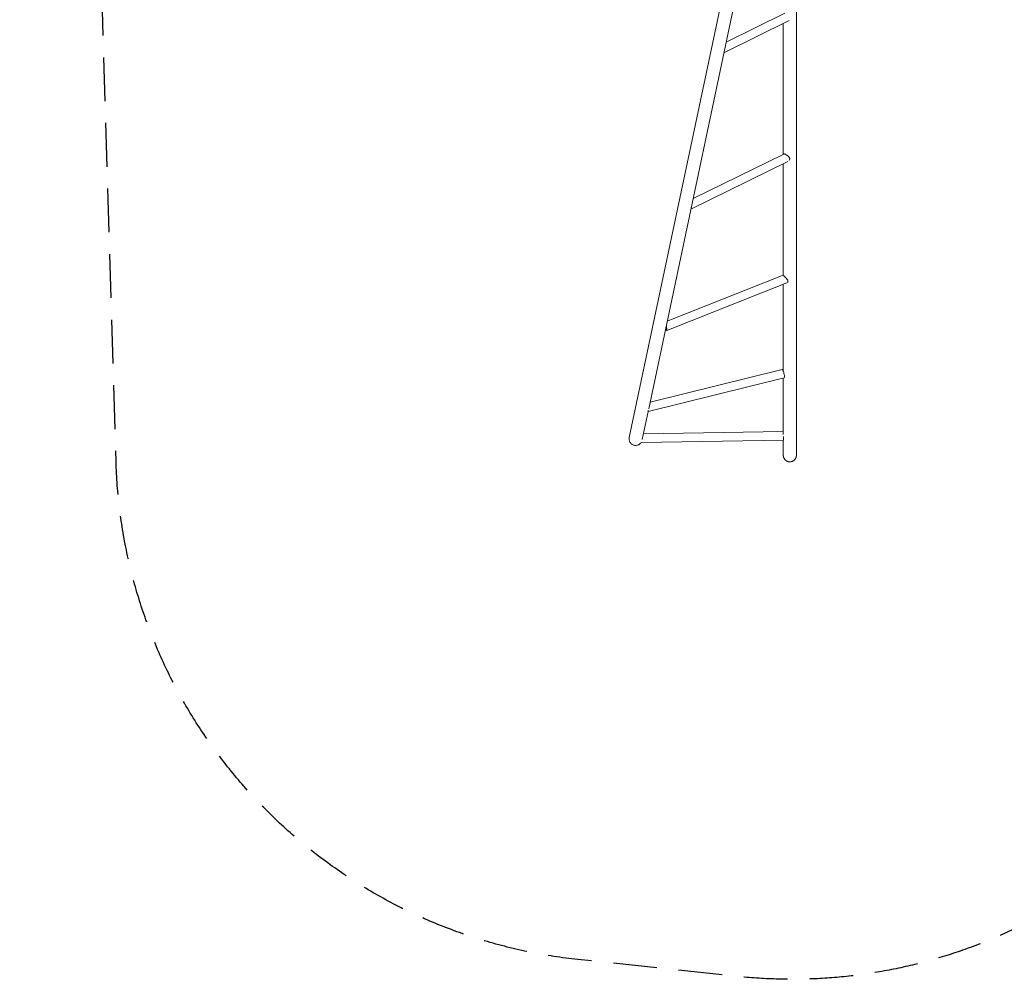
# Model space of a CAD drawing. Units: millimetres. Extents: x -4255 to 5809, y -4233 to 5021.
# Drawn here: x -4255 to -1397, y -4233 to -1446 of the extents above; entities that cross this region are included whole.
import ezdxf

# ---------------------------------------------------------------- set-up
doc = ezdxf.new("R2010")
doc.units = ezdxf.units.MM
doc.header["$LTSCALE"] = 20
doc.linetypes.add('HIDDEN', pattern=[9.525, 6.35, -3.175])
doc.layers.add('2d', color=230, linetype='Continuous')
doc.layers.add('EN-SafetyZone', color=93, linetype='HIDDEN')

msp = doc.modelspace()

# ---------------------------------------------------------------- linework, layer by layer
at = {"layer": '2d', "lineweight": 0}
for p, q in [((-2485.3, -2659.6), (-2102.5, -845.3)), ((-2428.9, -2576.5), (-2072.9, -889.4)), ((-2000.2, -2711.1), (-2000.2, -976.2)), ((-2204.2, -1511.4), (-2033.4, -1427.1)), ((-2210.8, -1542.5), (-2021.5, -1449.1)), ((-2038.2, -1457.4), (-2038.2, -1837.1)), ((-2300, -1965.7), (-2036.9, -1836.5)), ((-2306.4, -1996.6), (-2024.6, -1858.3)), ((-2038.2, -1865), (-2038.2, -2188.1)), ((-2306.4, -1996.6), (-2306.4, -1996.6)), ((-2038.5, -2187.9), (-2375.2, -2321.9)), ((-2027.8, -2210.6), (-2376.5, -2349.3)), ((-2038.2, -2214.7), (-2038.2, -2467.5)), ((-2376.5, -2349.3), (-2376.5, -2349.3)), ((-2424.7, -2556.5), (-2041.4, -2462.4)), ((-2430.8, -2583.7), (-2035.5, -2486.7)), ((-2038.2, -2487.3), (-2038.2, -2650.6)), ((-2447.7, -2665.3), (-2430.4, -2583.7)), ((-2444.2, -2649), (-2038.2, -2642.2)), ((-2451.2, -2674.1), (-2037.2, -2667.2)), ((-2038.2, -2711.1), (-2038.2, -2667.2))]:
    msp.add_line(p, q, dxfattribs=at)
for centre, major_axis, ratio, start_param, end_param in [((-2029.1, -1846.6), (-5.5, 11.2), 0.679806, -2.730926, -2.263992), ((-2029.1, -1846.6), (-5.5, 11.2), 0.679806, -2.263992, -2.018062), ((-2314.2, -1986.5), (-5.5, 11.2), 0.679806, -2.509922, -2.263992), ((-2314.2, -1986.5), (-5.5, 11.2), 0.679806, -2.263992, -2.053511), ((-2038.5, -2474.5), (3, -12.1), 0.182876, 0, 3.141593), ((-2451.4, -2661.6), (0.2, -12.5), 0.000055, -0.398704, 0)]:
    msp.add_ellipse(centre, major_axis=major_axis, ratio=ratio, start_param=start_param, end_param=end_param, dxfattribs=at)
at = {"layer": '2d', "lineweight": 0, "extrusion": (0, 0, -1)}
for centre, major_axis, ratio, start_param, end_param in [((-2031.7, -2198.7), (4.6, -11.6), 0.447198, -0.718976, -0.224636), ((-2031.7, -2198.7), (4.6, -11.6), 0.447198, -0.964906, -0.718976), ((-2383.3, -2338.6), (4.6, -11.6), 0.447198, -1.289834, -0.718976), ((-2383.3, -2338.6), (4.6, -11.6), 0.447198, -0.718976, -0.473046), ((-2433.7, -2571.6), (3, -12.1), 0.182876, -0.706297, 0.03258), ((-2037.4, -2654.7), (0.2, -12.5), 0.000055, -0.802897, 1.44665)]:
    msp.add_ellipse(centre, major_axis=major_axis, ratio=ratio, start_param=start_param, end_param=end_param, dxfattribs=at)
at = {"layer": '2d', "lineweight": 0}
for points, knots in [([(-2019.8, -1848.1), (-2020.1, -1847.5), (-2020.4, -1846.9), (-2021.1, -1845.8), (-2021.5, -1845.3), (-2022.2, -1844.5), (-2022.4, -1844.3), (-2022.9, -1843.8), (-2023.1, -1843.5), (-2023.9, -1842.8), (-2024.4, -1842.3), (-2025.3, -1841.6), (-2025.6, -1841.4), (-2026.1, -1841), (-2026.4, -1840.7), (-2027.3, -1840.1), (-2027.9, -1839.7), (-2028.9, -1839.1), (-2029.2, -1838.9), (-2029.8, -1838.6), (-2030.1, -1838.4), (-2031, -1837.9), (-2031.5, -1837.6), (-2032.7, -1837.1), (-2033.2, -1836.9), (-2033.9, -1836.7), (-2034.1, -1836.6), (-2034.6, -1836.5), (-2034.8, -1836.4), (-2035.4, -1836.3), (-2035.7, -1836.3), (-2036.2, -1836.3), (-2036.3, -1836.3), (-2036.6, -1836.4), (-2036.7, -1836.4), (-2036.8, -1836.5), (-2036.8, -1836.5), (-2036.9, -1836.5)], [0, 0, 0, 0, 0.00218475, 0.00218475, 0.00436951, 0.00436951, 0.00546189, 0.00546189, 0.00655426, 0.00655426, 0.00873902, 0.00873902, 0.00983139, 0.00983139, 0.01092377, 0.01092377, 0.01310853, 0.01310853, 0.0142009, 0.0142009, 0.01529328, 0.01529328, 0.01747804, 0.01747804, 0.01966279, 0.01966279, 0.02075517, 0.02075517, 0.02184754, 0.02184754, 0.0240323, 0.0240323, 0.02512468, 0.02512468, 0.02621705, 0.02621705, 0.02641888, 0.02641888, 0.02641888, 0.02641888]), ([(-2305.2, -1993.4), (-2305.2, -1993.8), (-2305.3, -1994.2), (-2305.3, -1994.8), (-2305.4, -1995), (-2305.4, -1995.3), (-2305.5, -1995.4), (-2305.6, -1995.8), (-2305.7, -1996), (-2306, -1996.4), (-2306.2, -1996.6), (-2306.5, -1996.7), (-2306.5, -1996.7), (-2306.6, -1996.7)], [0.042894349, 0.042894349, 0.042894349, 0.042894349, 0.0450806, 0.0450806, 0.046173725, 0.046173725, 0.04726685, 0.04726685, 0.0494531, 0.0494531, 0.05163935, 0.05163935, 0.052121824, 0.052121824, 0.052121824, 0.052121824]), ([(-2035.5, -2191.3), (-2035.9, -2190.9), (-2036.3, -2190.5), (-2036.7, -2189.9), (-2036.9, -2189.8), (-2037.2, -2189.4), (-2037.3, -2189.3), (-2037.5, -2189), (-2037.6, -2188.9), (-2037.8, -2188.7), (-2037.9, -2188.5), (-2038.1, -2188.3), (-2038.2, -2188.1), (-2038.4, -2188), (-2038.4, -2188), (-2038.4, -2187.9), (-2038.4, -2187.9), (-2038.5, -2187.9), (-2038.5, -2187.9), (-2038.5, -2187.9)], [0.06038435, 0.06038435, 0.06038435, 0.06038435, 0.06256474, 0.06256474, 0.06365493, 0.06365493, 0.06474512, 0.06474512, 0.06583531, 0.06583531, 0.06692551, 0.06692551, 0.06910589, 0.06910589, 0.07019608, 0.07019608, 0.07128628, 0.07128628, 0.07144338, 0.07144338, 0.07144338, 0.07144338]), ([(-2024.8, -2203.6), (-2025.1, -2203.1), (-2025.4, -2202.5), (-2025.9, -2201.8), (-2026.1, -2201.5), (-2026.4, -2201), (-2026.6, -2200.7), (-2027.3, -2199.9), (-2027.7, -2199.4), (-2028.6, -2198.4), (-2029.1, -2197.8), (-2030.1, -2196.8), (-2030.7, -2196.3), (-2031.4, -2195.5), (-2031.7, -2195.2), (-2032.2, -2194.7), (-2032.4, -2194.5), (-2033.2, -2193.7), (-2033.7, -2193.2), (-2034.6, -2192.2), (-2035.1, -2191.7), (-2035.5, -2191.3)], [0.04289435, 0.04289435, 0.04289435, 0.04289435, 0.0450806, 0.0450806, 0.04617372, 0.04617372, 0.04726685, 0.04726685, 0.0494531, 0.0494531, 0.05163935, 0.05163935, 0.0538256, 0.0538256, 0.05491873, 0.05491873, 0.05601185, 0.05601185, 0.0581981, 0.0581981, 0.06038435, 0.06038435, 0.06038435, 0.06038435]), ([(-2377.7, -2333.7), (-2377.6, -2334.2), (-2377.5, -2334.6), (-2377.3, -2335.6), (-2377.3, -2336.1), (-2377.1, -2337.1), (-2377.1, -2337.7), (-2377, -2338.7), (-2377, -2339.3), (-2377, -2339.8)], [0.019313352, 0.019313352, 0.019313352, 0.019313352, 0.020673584, 0.020673584, 0.02226386, 0.02226386, 0.023854136, 0.023854136, 0.025444411, 0.025444411, 0.025444411, 0.025444411]), ([(-2376.8, -2348), (-2376.7, -2348.3), (-2376.7, -2348.5), (-2376.6, -2348.9), (-2376.6, -2349.1), (-2376.5, -2349.2), (-2376.5, -2349.3), (-2376.5, -2349.3), (-2376.5, -2349.3), (-2376.6, -2349.3), (-2376.6, -2349.3), (-2376.7, -2349.1), (-2376.8, -2349.1), (-2376.9, -2349), (-2376.9, -2348.9), (-2377.2, -2348.6), (-2377.3, -2348.4), (-2377.7, -2347.9), (-2377.8, -2347.8), (-2378.1, -2347.5), (-2378.2, -2347.3), (-2378.7, -2346.8), (-2379.1, -2346.4), (-2379.7, -2345.7), (-2379.9, -2345.5), (-2380.1, -2345.3)], [0, 0, 0, 0, 0.00218475, 0.00218475, 0.00436951, 0.00436951, 0.00546189, 0.00546189, 0.00655426, 0.00655426, 0.00873902, 0.00873902, 0.00983139, 0.00983139, 0.01092377, 0.01092377, 0.01310853, 0.01310853, 0.0142009, 0.0142009, 0.01529328, 0.01529328, 0.01747804, 0.01747804, 0.01859911, 0.01859911, 0.01859911, 0.01859911]), ([(-2451, -2674.1), (-2451.6, -2675.1), (-2452.4, -2676.1), (-2454.1, -2677.8), (-2455.1, -2678.7), (-2457.3, -2680.1), (-2458.5, -2680.7), (-2460.9, -2681.7), (-2462.1, -2682), (-2464.7, -2682.5), (-2466, -2682.6), (-2468.6, -2682.5), (-2469.9, -2682.3), (-2472.4, -2681.7), (-2473.7, -2681.3), (-2476, -2680.2), (-2477.2, -2679.5), (-2479.2, -2677.9), (-2480.2, -2677), (-2481.9, -2675.1), (-2482.7, -2674), (-2483.9, -2671.7), (-2484.5, -2670.5), (-2485.2, -2668.1), (-2485.5, -2666.8), (-2485.7, -2665.2), (-2485.7, -2664.8), (-2485.8, -2663), (-2485.7, -2661.7), (-2485.4, -2660.2), (-2485.4, -2659.9), (-2485.3, -2659.6)], [7.269289, 7.269289, 7.269289, 7.269289, 10.833098, 10.833098, 14.733504, 14.733504, 18.63398, 18.63398, 22.534509, 22.534509, 26.435065, 26.435065, 30.335615, 30.335615, 34.236131, 34.236131, 38.136588, 38.136588, 42.03697, 42.03697, 45.93727, 45.93727, 49.838391, 49.838391, 53.613913, 53.613913, 54.866874, 54.866874, 58.781091, 58.781091, 59.589008, 59.589008, 59.589008, 59.589008])]:
    msp.add_open_spline(points, degree=3, knots=knots, dxfattribs=at)
for points, weights in [([(-2305.2, -1993.4), (-2305.3, -1992.5), (-2305.3, -1991.7), (-2305.4, -1990.9)], [1, 0.999764423688, 0.999588837485, 0.999473241389]), ([(-2377, -2339.8), (-2376.9, -2342.4), (-2376.8, -2345.1), (-2376.8, -2348)], [1, 0.999074910839, 0.999074910839, 1]), ([(-2019.2, -2730.1), (-2030.4, -2730.1), (-2038.2, -2722.2), (-2038.2, -2711.1)], [1, 0.804737854124, 0.804737854124, 1]), ([(-2000.2, -2711.1), (-2000.2, -2722.2), (-2008.1, -2730.1), (-2019.2, -2730.1)], [1, 0.804737854124, 0.804737854124, 1])]:
    msp.add_rational_spline(points, weights, degree=3, dxfattribs=at)
at = {"layer": 'EN-SafetyZone', "flags": 128}
msp.add_lwpolyline([(3549.2, -2680.8, -0.23552), (2299.7, -3161.6), (903.8, -3028.3, -0.153524), (-689.1, -3436, -0.306295), (-2172.9, -4224.2), (-2634.5, -4175.1, -0.374868), (-3975, -2728.6), (-4038.9, -601.7, -0.156226), (-3698.4, 583, -0.22458), (-4254.7, 1759), (-4254.7, 2209, -0.361884), (-3008.6, 3705.1), (-1663.3, 3979.4, -0.451554), (398.9, 4880.5), (943.6, 4626.5, -0.143353), (1576.6, 4070, -0.176557), (2539.5, 3621.7), (2781.6, 3481.9, -0.744942), (2865.9, 511.3, -0.015789), (3402.2, 92.7, -0.041426), (3579.1, -81.3), (4828.4, -105.3, -0.408602), (5809.2, -1105.1), (5809.2, -1695.1, -0.41755), (4797.8, -2695)], format="xyb", close=True, dxfattribs=at)

doc.saveas('drawing.dxf')
